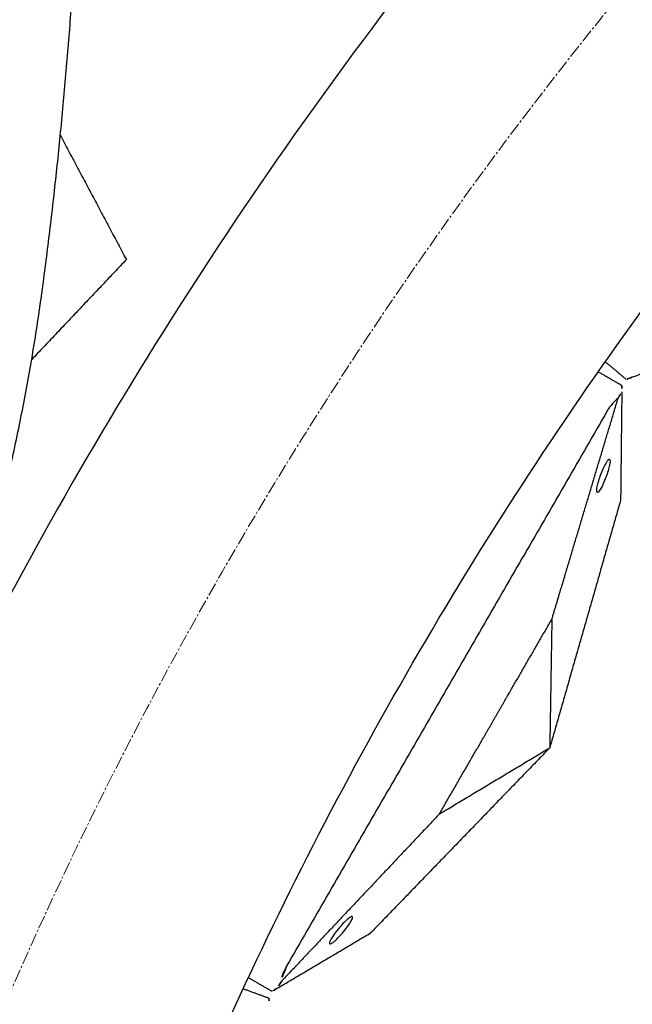
# Model space of a CAD drawing. Units: millimetres. Extents: x -605615784 to 17, y -1703671404 to 113.
# Drawn here: x -605612137 to -605612102, y -1703670325 to -1703670269 of the extents above; entities that cross this region are included whole.
import ezdxf

# ---------------------------------------------------------------- set-up
doc = ezdxf.new("R2010")
doc.units = ezdxf.units.MM
doc.linetypes.add('CENTER2', pattern=[1.125, 0.75, -0.125, 0.125, -0.125])
doc.layers.get('0').update_dxf_attribs({"lineweight": 9, "true_color": 0x1c1c1c})
doc.layers.get('Defpoints').update_dxf_attribs({"color": 3, "lineweight": 0})
doc.layers.add('Make2D$可见线$曲线', color=7, linetype='Continuous', true_color=0x000000)
doc.styles.add('2F обычный', font='Montserrat-Light.ttf', dxfattribs={"width": 0.8})
doc.dimstyles.new('stroitelniy3', dxfattribs={"dimtxt": 80, "dimasz": 30, "dimexe": 5, "dimexo": 10, "dimgap": 20, "dimtad": 1, "dimtoh": 1, "dimdec": 0, "dimrnd": 5, "dimtxsty": '2F обычный', "dimblk": 'ARCHTICK', "dimcen": 0.09, "dimdle": 2, "dimadec": 0, "dimazin": 2, "dimtfac": 1, "dimtdec": 0, "dimtmove": 1, "dimatfit": 3, "dimfxl": 10, "dimtfill": 1, "dimtolj": 1, "dimtzin": 0, "dimarcsym": 1})

# ---------------------------------------------------------------- blocks, each defined once
blk = doc.blocks.new('_ArchTick')
at = {"color": 0, "linetype": 'ByBlock', "const_width": 0.15}
blk.add_lwpolyline([(-0.5, -0.5), (0.5, 0.5)], dxfattribs=at)
blk = doc.blocks.new('*D292')
at = {"color": 0, "lineweight": -2, "transparency": 16777216}
for p, q in [((-605611377.176, -1703670187.429), (-605611637.459, -1703670301.878)), ((-605611220.776, -1703670187.429), (-605611377.176, -1703670187.429)), ((-605612186.707, -1703670543.387), (-605611637.459, -1703670301.878))]:
    blk.add_line(p, q, dxfattribs=at)
at = {"layer": 'Defpoints', "color": 0, "lineweight": 30, "transparency": 16777216}
for p in [(-605611637.459, -1703670301.878), (-605612186.707, -1703670543.387)]:
    blk.add_point(p, dxfattribs=at)
at = {"color": 0, "lineweight": -2, "transparency": 16777216, "xscale": 25, "yscale": 25, "zscale": 25}
for p, rotation in [((-605611637.459, -1703670301.878), 203.7355107928596), ((-605612186.707, -1703670543.387), 23.73551079285963)]:
    blk.add_blockref('_ArchTick', p, dxfattribs=dict(at, rotation=rotation))
at = {"color": 0, "transparency": 16777216, "insert": (-605611288.976, -1703670142.072), "char_height": 50, "attachment_point": 5, "style": '2F обычный', "bg_fill": 3, "box_fill_scale": 1.1, "bg_fill_color": 256, "bg_fill_true_color": 13158600, "bg_fill_transparency": 0}
blk.add_mtext('\\A1;∅600', dxfattribs=at)
blk = doc.blocks.new('*D293')
at = {"color": 0, "lineweight": -2, "transparency": 16777216}
for p, q in [((-605611372.169, -1703670317.788), (-605611421.252, -1703670327.319)), ((-605611192.398, -1703670317.788), (-605611372.169, -1703670317.788)), ((-605612402.915, -1703670517.946), (-605611421.252, -1703670327.319))]:
    blk.add_line(p, q, dxfattribs=at)
at = {"layer": 'Defpoints', "color": 0, "lineweight": 30, "transparency": 16777216}
for p in [(-605611421.252, -1703670327.319), (-605612402.915, -1703670517.946)]:
    blk.add_point(p, dxfattribs=at)
at = {"color": 0, "lineweight": -2, "transparency": 16777216, "xscale": 25, "yscale": 25, "zscale": 25}
for p, rotation in [((-605611421.252, -1703670327.319), 190.9893400138085), ((-605612402.915, -1703670517.946), 10.98934001380852)]:
    blk.add_blockref('_ArchTick', p, dxfattribs=dict(at, rotation=rotation))
at = {"color": 0, "transparency": 16777216, "insert": (-605611272.283, -1703670272.431), "char_height": 50, "attachment_point": 5, "style": '2F обычный', "bg_fill": 3, "box_fill_scale": 1.1, "bg_fill_color": 256, "bg_fill_true_color": 13158600, "bg_fill_transparency": 0}
blk.add_mtext('\\A1;∅1000', dxfattribs=at)

msp = doc.modelspace()

# ---------------------------------------------------------------- linework, layer by layer
at = {"linetype": 'CENTER2'}
for radius in [507.729, 500, 438, 307.01, 300, 245.5]:
    msp.add_circle((-605611912.083, -1703670422.633), radius, dxfattribs=at)
at = {"lineweight": -3}
for points, weights, knots in [([(-605612115.471, -1703670023.462), (-605612360.083, -1703670148.098), (-605612360.083, -1703670422.633), (-605612360.083, -1703670870.633), (-605611912.083, -1703670870.633), (-605611464.083, -1703670870.633), (-605611464.083, -1703670422.633), (-605611464.083, -1703669974.633), (-605611912.083, -1703669974.633)], [0.874965315935, 0.797556034699, 1, 0.707106781187, 1, 0.707106781187, 1, 0.707106781187, 1], [217.31693, 217.31693, 217.31693, 703.716754, 703.716754, 1407.433509, 1407.433509, 2111.150263, 2111.150263, 2814.867018, 2814.867018, 2814.867018]), ([(-605611912.083, -1703669996.633), (-605611486.083, -1703669996.633), (-605611486.083, -1703670422.633), (-605611486.083, -1703670848.633), (-605611912.083, -1703670848.633), (-605612338.083, -1703670848.633), (-605612338.083, -1703670422.633), (-605612338.083, -1703669996.633), (-605611912.083, -1703669996.633)], [1, 0.707106781187, 1, 0.707106781187, 1, 0.707106781187, 1, 0.707106781187, 1], [-3584, -3584, -3584, -2688, -2688, -1792, -1792, -896, -896, 0, 0, 0])]:
    msp.add_rational_spline(points, weights, degree=2, knots=knots, dxfattribs=at)
at = {"layer": 'Make2D$可见线$曲线', "color": 0, "lineweight": -3}
for points, weights, knots in [([(-605611912.083, -1703670167.133), (-605612167.583, -1703670167.133), (-605612167.583, -1703670422.633), (-605612167.583, -1703670678.133), (-605611912.083, -1703670678.133), (-605611850.743, -1703670678.133), (-605611796.089, -1703670650.285)], [1, 0.707106781187, 1, 0.707106781187, 1, 0.909550746487, 0.874965315935], [0, 0, 0, 401.338461, 401.338461, 802.676923, 802.676923, 926.615485, 926.615485, 926.615485]), ([(-605611912.083, -1703670189.133), (-605612145.583, -1703670189.133), (-605612145.583, -1703670422.633), (-605612145.583, -1703670656.133), (-605611912.083, -1703670656.133), (-605611678.583, -1703670656.133), (-605611678.583, -1703670422.633), (-605611678.583, -1703670189.133), (-605611912.083, -1703670189.133)], [1, 0.707106781187, 1, 0.707106781187, 1, 0.707106781187, 1, 0.707106781187, 1], [0, 0, 0, 401.338462, 401.338462, 802.676925, 802.676925, 1204.015387, 1204.015387, 1605.35385, 1605.35385, 1605.35385])]:
    msp.add_rational_spline(points, weights, degree=2, knots=knots, dxfattribs=at)
for points, degree, knots in [([(-605612153.91, -1703670312.724), (-605612152.221, -1703670308.618), (-605612148.622, -1703670299.242), (-605612146.013, -1703670288.609), (-605612144.558, -1703670277.961), (-605612143.611, -1703670267.404), (-605612142.875, -1703670256.87), (-605612141.887, -1703670246.292), (-605612139.561, -1703670235.813), (-605612135.346, -1703670225.482), (-605612128.89, -1703670215.709), (-605612124.385, -1703670211.068), (-605612124.013, -1703670210.697)], 2, [1.24444, 1.24444, 1.24444, 2, 3, 4, 5, 6, 7, 8, 9, 10, 11, 11.088614, 11.088614, 11.088614]), ([(-605612147.879, -1703670324.242), (-605612147.837, -1703670324.141), (-605612147.796, -1703670324.041), (-605612147.448, -1703670323.208), (-605612147.222, -1703670322.664), (-605612146.637, -1703670321.265), (-605612146.359, -1703670320.601), (-605612145.802, -1703670319.274), (-605612145.525, -1703670318.613), (-605612144.7, -1703670316.628), (-605612144.162, -1703670315.315), (-605612143.504, -1703670313.681), (-605612143.373, -1703670313.355), (-605612143.112, -1703670312.704), (-605612142.983, -1703670312.379), (-605612142.597, -1703670311.406), (-605612142.342, -1703670310.759), (-605612141.839, -1703670309.47), (-605612141.591, -1703670308.829), (-605612141.099, -1703670307.548), (-605612140.86, -1703670306.907), (-605612140.166, -1703670304.988), (-605612139.734, -1703670303.715), (-605612139.155, -1703670301.889), (-605612138.985, -1703670301.336), (-605612138.655, -1703670300.226), (-605612138.495, -1703670299.67), (-605612138.186, -1703670298.56), (-605612138.037, -1703670298.004), (-605612137.749, -1703670296.892), (-605612137.611, -1703670296.335), (-605612137.209, -1703670294.664), (-605612136.959, -1703670293.55), (-605612136.494, -1703670291.327), (-605612136.279, -1703670290.217), (-605612135.882, -1703670287.989), (-605612135.7, -1703670286.873), (-605612135.453, -1703670285.193), (-605612135.376, -1703670284.631), (-605612135.225, -1703670283.51), (-605612135.152, -1703670282.952), (-605612135.011, -1703670281.838), (-605612134.942, -1703670281.282), (-605612134.808, -1703670280.17), (-605612134.743, -1703670279.614), (-605612134.554, -1703670277.941), (-605612134.436, -1703670276.822), (-605612134.21, -1703670274.538), (-605612134.105, -1703670273.372), (-605612133.953, -1703670271.629), (-605612133.904, -1703670271.052), (-605612133.807, -1703670269.897), (-605612133.759, -1703670269.319), (-605612133.618, -1703670267.574), (-605612133.527, -1703670266.404), (-605612133.396, -1703670264.639), (-605612133.353, -1703670264.047), (-605612133.269, -1703670262.864), (-605612133.228, -1703670262.273), (-605612133.094, -1703670260.413), (-605612133.021, -1703670259.463), (-605612132.823, -1703670257.003), (-605612132.722, -1703670255.815), (-605612132.563, -1703670254.019), (-605612132.508, -1703670253.414), (-605612132.392, -1703670252.157), (-605612132.343, -1703670251.662), (-605612132.201, -1703670250.416), (-605612132.126, -1703670249.823), (-605612131.962, -1703670248.634), (-605612131.872, -1703670248.039), (-605612131.596, -1703670246.349), (-605612131.393, -1703670245.256), (-605612131.05, -1703670243.613), (-605612130.93, -1703670243.064), (-605612130.671, -1703670241.969), (-605612130.532, -1703670241.424), (-605612130.237, -1703670240.336), (-605612130.082, -1703670239.796), (-605612129.751, -1703670238.714), (-605612129.577, -1703670238.175), (-605612129.028, -1703670236.558), (-605612128.628, -1703670235.487), (-605612127.972, -1703670233.882), (-605612127.743, -1703670233.349), (-605612127.261, -1703670232.289), (-605612127.01, -1703670231.763), (-605612126.223, -1703670230.191), (-605612125.659, -1703670229.161), (-605612124.749, -1703670227.634), (-605612124.437, -1703670227.13), (-605612123.793, -1703670226.13), (-605612123.463, -1703670225.636), (-605612122.444, -1703670224.165), (-605612121.731, -1703670223.208), (-605612120.556, -1703670221.739), (-605612120.12, -1703670221.215), (-605612119.226, -1703670220.182), (-605612118.77, -1703670219.674), (-605612117.857, -1703670218.697), (-605612117.403, -1703670218.228), (-605612116.94, -1703670217.767)], 3, [10.523531, 10.523531, 10.523531, 10.523531, 10.848612, 10.848612, 13.231887, 13.231887, 15.399577, 15.399577, 17.565697, 17.565697, 21.910139, 21.910139, 22.994906, 22.994906, 24.081394, 24.081394, 26.255342, 26.255342, 28.420128, 28.420128, 30.595453, 30.595453, 34.930592, 34.930592, 36.822522, 36.822522, 38.713405, 38.713405, 40.601796, 40.601796, 42.491437, 42.491437, 46.272034, 46.272034, 50.04143, 50.04143, 53.823076, 53.823076, 55.722039, 55.722039, 57.612247, 57.612247, 59.495178, 59.495178, 61.378293, 61.378293, 65.16025, 65.16025, 69.098127, 69.098127, 71.046936, 71.046936, 72.993654, 72.993654, 76.921429, 76.921429, 78.902702, 78.902702, 80.874697, 80.874697, 85.110466, 85.110466, 89.042787, 89.042787, 91.037037, 91.037037, 93.181955, 93.181955, 95.142102, 95.142102, 97.10516, 97.10516, 100.70908, 100.70908, 102.513802, 102.513802, 104.318202, 104.318202, 106.113755, 106.113755, 107.917939, 107.917939, 111.517421, 111.517421, 113.320537, 113.320537, 115.1216, 115.1216, 118.728108, 118.728108, 120.531197, 120.531197, 122.331697, 122.331697, 125.938711, 125.938711, 127.988656, 127.988656, 130.037681, 130.037681, 131.998855, 131.998855, 131.998855, 131.998855]), ([(-605612101.625, -1703670289.296), (-605612101.729, -1703670289.335), (-605612101.812, -1703670289.367), (-605612101.926, -1703670289.41), (-605612101.956, -1703670289.421), (-605612101.956, -1703670289.421)], 3, [0, 0, 0, 0, 0.3736984, 0.3736984, 0.7479832, 0.7479832, 0.7479832, 0.7479832]), ([(-605612102.42, -1703670290.496), (-605612102.382, -1703670290.423), (-605612102.345, -1703670290.355), (-605612102.274, -1703670290.231), (-605612102.24, -1703670290.176), (-605612102.208, -1703670290.129)], 3, [0, 0, 0, 0, 0.2114878, 0.2114878, 0.4229756, 0.4229756, 0.4229756, 0.4229756]), ([(-605612102.204, -1703670289.775), (-605612102.204, -1703670289.775), (-605612102.204, -1703670289.806), (-605612102.205, -1703670289.929), (-605612102.206, -1703670290.018), (-605612102.208, -1703670290.129)], 3, [0, 0, 0, 0, 0.3742847, 0.3742847, 0.7479832, 0.7479832, 0.7479832, 0.7479832]), ([(-605612106.206, -1703670303.135), (-605612105.955, -1703670302.3), (-605612105.705, -1703670301.465), (-605612104.063, -1703670295.981), (-605612102.42, -1703670290.496)], 2, [-10.550474, -10.550474, -10.550474, -9.231665, -9.231665, -0.569839, -0.569839, -0.569839]), ([(-605612103.616, -1703670295.887), (-605612103.635, -1703670295.876), (-605612103.644, -1703670295.841), (-605612103.644, -1703670295.725), (-605612103.633, -1703670295.646), (-605612103.594, -1703670295.455), (-605612103.566, -1703670295.345), (-605612103.494, -1703670295.106), (-605612103.452, -1703670294.98), (-605612103.405, -1703670294.855), (-605612103.208, -1703670294.33), (-605612102.984, -1703670293.943), (-605612102.905, -1703670293.989)], 3, [0, 0, 0, 0, 0.404096, 0.404096, 0.808039, 0.808039, 1.211983, 1.211983, 1.616079, 1.616079, 1.616079, 3.369049, 3.369049, 3.369049, 3.369049]), ([(-605612102.905, -1703670293.989), (-605612102.885, -1703670294), (-605612102.876, -1703670294.036), (-605612102.877, -1703670294.151), (-605612102.887, -1703670294.23), (-605612102.926, -1703670294.421), (-605612102.955, -1703670294.531), (-605612103.026, -1703670294.77), (-605612103.069, -1703670294.896), (-605612103.116, -1703670295.021), (-605612103.312, -1703670295.546), (-605612103.536, -1703670295.933), (-605612103.616, -1703670295.887)], 3, [3.369049, 3.369049, 3.369049, 3.369049, 3.773145, 3.773145, 4.177089, 4.177089, 4.581032, 4.581032, 4.985128, 4.985128, 4.985128, 6.738099, 6.738099, 6.738099, 6.738099]), ([(-605612112.634, -1703670314.27), (-605612111.384, -1703670312.105), (-605612110.134, -1703670309.939), (-605612109.42, -1703670308.702), (-605612108.706, -1703670307.465), (-605612107.456, -1703670305.3), (-605612106.206, -1703670303.135)], 2, [0, 0, 0, 5, 5, 7.857143, 7.857143, 12.857143, 12.857143, 12.857143]), ([(-605612117.616, -1703670320.136), (-605612117.635, -1703670320.125), (-605612117.671, -1703670320.135), (-605612117.77, -1703670320.194), (-605612117.834, -1703670320.242), (-605612117.979, -1703670320.371), (-605612118.061, -1703670320.451), (-605612118.231, -1703670320.632), (-605612118.319, -1703670320.732), (-605612118.404, -1703670320.836), (-605612118.76, -1703670321.268), (-605612118.984, -1703670321.656), (-605612118.904, -1703670321.702)], 3, [0, 0, 0, 0, 0.404096, 0.404096, 0.808039, 0.808039, 1.211983, 1.211983, 1.616079, 1.616079, 1.616079, 3.369049, 3.369049, 3.369049, 3.369049]), ([(-605612118.904, -1703670321.702), (-605612118.885, -1703670321.713), (-605612118.849, -1703670321.703), (-605612118.75, -1703670321.644), (-605612118.686, -1703670321.596), (-605612118.541, -1703670321.467), (-605612118.459, -1703670321.387), (-605612118.289, -1703670321.206), (-605612118.201, -1703670321.106), (-605612118.116, -1703670321.002), (-605612117.76, -1703670320.57), (-605612117.536, -1703670320.182), (-605612117.616, -1703670320.136)], 3, [3.369049, 3.369049, 3.369049, 3.369049, 3.773145, 3.773145, 4.177089, 4.177089, 4.581032, 4.581032, 4.985128, 4.985128, 4.985128, 6.738099, 6.738099, 6.738099, 6.738099]), ([(-605612121.346, -1703670322.931), (-605612121.384, -1703670322.997), (-605612121.414, -1703670323.054), (-605612121.466, -1703670323.159), (-605612121.488, -1703670323.207), (-605612121.546, -1703670323.342), (-605612121.574, -1703670323.421), (-605612121.644, -1703670323.638), (-605612121.67, -1703670323.759), (-605612121.687, -1703670323.868)], 3, [0, 0, 0, 0, 0.0933766, 0.0933766, 0.1868143, 0.1868143, 0.3739463, 0.3739463, 0.7479832, 0.7479832, 0.7479832, 0.7479832]), ([(-605612121.687, -1703670323.868), (-605612121.731, -1703670323.937), (-605612121.772, -1703670324.003), (-605612121.843, -1703670324.126), (-605612121.874, -1703670324.183), (-605612121.899, -1703670324.235)], 3, [0, 0, 0, 0, 0.2114878, 0.2114878, 0.4229756, 0.4229756, 0.4229756, 0.4229756]), ([(-605612121.899, -1703670324.235), (-605612121.994, -1703670324.292), (-605612122.071, -1703670324.337), (-605612122.176, -1703670324.4), (-605612122.203, -1703670324.416), (-605612122.203, -1703670324.416)], 3, [0, 0, 0, 0, 0.3736984, 0.3736984, 0.7479832, 0.7479832, 0.7479832, 0.7479832]), ([(-605612122.386, -1703670324.807), (-605612122.386, -1703670324.807), (-605612122.381, -1703670324.838), (-605612122.361, -1703670324.959), (-605612122.346, -1703670325.047), (-605612122.328, -1703670325.156)], 3, [0, 0, 0, 0, 0.3742847, 0.3742847, 0.7479832, 0.7479832, 0.7479832, 0.7479832])]:
    msp.add_open_spline(points, degree=degree, knots=knots, dxfattribs=at)
for points, degree in [([(-605612134.302, -1703670275.468), (-605612132.415, -1703670279.019), (-605612130.527, -1703670282.57)], 2), ([(-605612130.527, -1703670282.57), (-605612133.232, -1703670285.428), (-605612135.937, -1703670288.286)], 2), ([(-605612101.625, -1703670289.296), (-605612098.723, -1703670288.203), (-605612095.821, -1703670287.11)], 2), ([(-605612101.956, -1703670289.421), (-605612102.555, -1703670288.918), (-605612103.154, -1703670288.416)], 2), ([(-605612102.204, -1703670289.775), (-605612102.881, -1703670289.384), (-605612103.558, -1703670288.993)], 2), ([(-605612102.208, -1703670290.129), (-605612102.242, -1703670293.23), (-605612102.277, -1703670296.33)], 2), ([(-605612102.42, -1703670290.496), (-605612102.623, -1703670290.658), (-605612102.859, -1703670290.91), (-605612103.061, -1703670291.259)], 3), ([(-605612103.061, -1703670291.259), (-605612112.204, -1703670307.095), (-605612121.346, -1703670322.931)], 2), ([(-605612102.277, -1703670296.33), (-605612104.302, -1703670303.409), (-605612106.327, -1703670310.488)], 2), ([(-605612106.206, -1703670303.135), (-605612106.266, -1703670306.811), (-605612106.327, -1703670310.488)], 2), ([(-605612106.327, -1703670310.488), (-605612111.445, -1703670315.781), (-605612116.563, -1703670321.074)], 2), ([(-605612112.634, -1703670314.27), (-605612109.481, -1703670312.379), (-605612106.327, -1703670310.488)], 2), ([(-605612112.634, -1703670314.27), (-605612117.16, -1703670319.069), (-605612121.687, -1703670323.868)], 2), ([(-605612121.899, -1703670324.235), (-605612119.231, -1703670322.655), (-605612116.563, -1703670321.074)], 2), ([(-605612122.203, -1703670324.416), (-605612122.881, -1703670324.025), (-605612123.558, -1703670323.634)], 2), ([(-605612122.386, -1703670324.807), (-605612123.121, -1703670324.54), (-605612123.856, -1703670324.272)], 2)]:
    msp.add_open_spline(points, degree=degree, dxfattribs=at)

# ---------------------------------------------------------------- next in the draw order: dimensions: what is measured, and where the dimension line sits
at = {"color": 252}
dim = msp.add_diameter_dim_2p(p1=(-605612186.707, -1703670543.387), p2=(-605611637.459, -1703670301.878), dimstyle='stroitelniy3', override={"dimtxt": 50, "dimasz": 25}, dxfattribs=at)
dim.commit()
dim.dimension.update_dxf_attribs({"geometry": '*D292', "text_midpoint": (-605611377.176, -1703670187.429), "dimtype": 163})

# ---------------------------------------------------------------- next in the draw order: dimensions: what is measured, and where the dimension line sits
dim = msp.add_diameter_dim_2p(p1=(-605612402.915, -1703670517.946), p2=(-605611421.252, -1703670327.319), dimstyle='stroitelniy3', override={"dimtxt": 50, "dimasz": 25}, dxfattribs=at)
dim.commit()
dim.dimension.update_dxf_attribs({"geometry": '*D293', "text_midpoint": (-605611272.283, -1703670272.431)})

doc.saveas('drawing.dxf')
